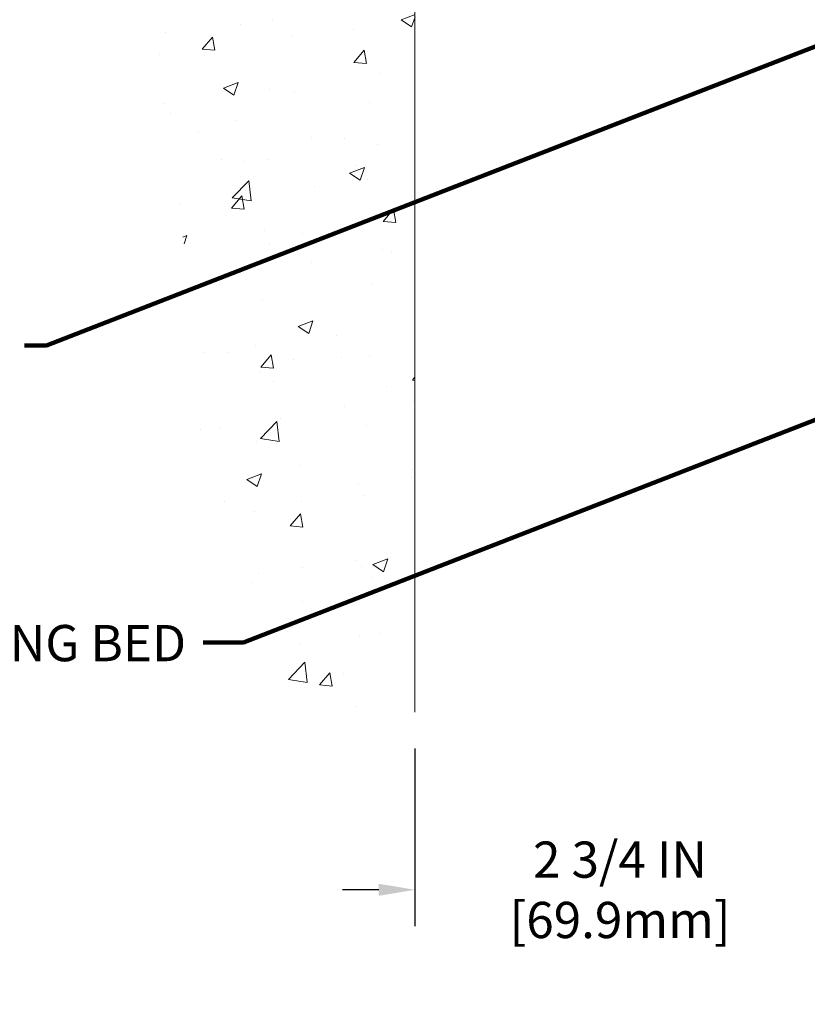
# Model space of a CAD drawing. Units: inches. Extents: x 34.4 to 76.7, y 2 to 36.3.
# Drawn here: x 49.8 to 55, y 13.8 to 20.4 of the extents above; entities that cross this region are included whole.
import ezdxf

# ---------------------------------------------------------------- set-up
doc = ezdxf.new("R2010")
doc.units = ezdxf.units.IN
doc.header["$MEASUREMENT"] = 0
for name, color, linetype, lineweight in [('CONCRETE - H', 130, 'Continuous', 9), ('CONCRETE - L', 132, 'Continuous', 13), ('DIMS', 50, 'Continuous', 25), ('TEXT - 4', 241, 'Continuous', 25)]:
    doc.layers.add(name, color=color, linetype=linetype, lineweight=lineweight)
doc.styles.add('ROMANS', font='romans', dxfattribs={"width": 0.9})
doc.styles.get("Standard").update_dxf_attribs({"font": 'arial.ttf'})
doc.dimstyles.get("Standard").update_dxf_attribs({"dimtxt": 0.18, "dimasz": 0.18, "dimexe": 0.18, "dimexo": 0.0625, "dimgap": 0.09, "dimtad": 0, "dimtih": 1, "dimtoh": 1, "dimdec": 4, "dimzin": 0, "dimdsep": 46, "dimtxsty": 'Standard', "dimcen": 0.09, "dimadec": 0, "dimazin": 0, "dimtfac": 1, "dimtdec": 4, "dimtofl": 0, "dimtmove": 0, "dimatfit": 3, "dimfxl": 1, "dimtolj": 1, "dimtzin": 0, "dimarcsym": 0})
doc.dimstyles.new('STANDARD$0', dxfattribs={"dimtxt": 0.18, "dimasz": 0.18, "dimexe": 0.18, "dimexo": 0.0625, "dimgap": 0.09, "dimtad": 0, "dimtih": 1, "dimtoh": 1, "dimdec": 4, "dimzin": 0, "dimdsep": 46, "dimtxsty": 'ROMANS', "dimcen": 0.09, "dimadec": 0, "dimazin": 0, "dimtfac": 1, "dimtdec": 4, "dimtofl": 0, "dimtmove": 0, "dimatfit": 3, "dimfxl": 1, "dimtolj": 1, "dimtzin": 0, "dimarcsym": 0})

# ---------------------------------------------------------------- blocks, each defined once
blk = doc.blocks.new('*D7')
at = {"layer": 'DEFPOINTS', "color": 0, "transparency": 16777216}
for p in [(52.4344959675761, 15.78318122328041), (55.18449596760566, 15.78318122328044), (55.18449596760566, 14.60639335539908)]:
    blk.add_point(p, dxfattribs=at)
at = {"layer": 'DIMS', "color": 0, "lineweight": -2, "transparency": 16777216}
for p, q in [((52.4344959675761, 15.54318122328041), (52.4344959675761, 14.36639335539908)), ((55.18449596760566, 15.54318122328044), (55.18449596760566, 14.36639335539908)), ((52.1944959675761, 14.60639335539908), (51.9544959675761, 14.60639335539908)), ((55.42449596760567, 14.60639335539908), (55.66449596760566, 14.60639335539908))]:
    blk.add_line(p, q, dxfattribs=at)
at = {"layer": 'DIMS', "color": 0, "transparency": 16777216}
for points in [[(52.1944959675761, 14.64639335539908), (52.1944959675761, 14.56639335539908), (52.4344959675761, 14.60639335539908)], [(55.42449596760567, 14.64639335539908), (55.42449596760567, 14.56639335539908), (55.18449596760566, 14.60639335539908)]]:
    blk.add_solid(points, dxfattribs=at)
at = {"layer": 'DIMS', "color": 0, "transparency": 16777216, "insert": (53.79294399396875, 14.60639335539908), "char_height": 0.24, "attachment_point": 5, "style": 'ROMANS'}
blk.add_mtext('\\A1;2 3/4 IN \\P [69.9mm]', dxfattribs=at)

msp = doc.modelspace()

# ---------------------------------------------------------------- hatches: boundary and pattern name
at = {"layer": 'CONCRETE - H'}
h = msp.add_hatch(dxfattribs=at)
h.set_pattern_fill('AR-CONC', color=256, scale=0.14)
h.set_pattern_definition([(49.99999999999999, (530.6096453350564, 135.70035085474), (1.004164255641055, -0.08785298897563316), [0.105, -1.155]), (355, (530.6096453350564, 135.70035085474), (-0.1942518670582, 1.053068987180017), [0.084, -0.924]), (100.45144446, (530.6933256884564, 135.69302977314), (0.8099123854179568, 0.9652159873560813), [0.08923626879999987, -0.981598956799999]), (46.18420000000002, (530.6096453350564, 135.98035085474), (1.494137862940201, -0.2317269931103072), [0.1574999999999998, -1.732499999999998]), (96.63563549, (530.7341567780564, 135.9610402249399), (1.30852672394392, 1.363766041084371), [0.1338544788, -1.472399264]), (351.1841639899999, (530.6096453350564, 135.98035085474), (1.308526723076682, 1.363766040377986), [0.126, -1.3860000014]), (21, (530.7496453350565, 135.91035085474), (0.8356698729658464, -0.5636664469314744), [0.105, -1.155]), (326.0000000000001, (530.7496453350565, 135.91035085474), (0.3406414646902144, 1.015210063065594), [0.084, -0.924]), (71.45144474, (530.8192844906564, 135.86337865114), (1.17631132742196, 0.4515436139288954), [0.08923626600000002, -0.9815989568000001]), (37.50000000000001, (530.6096453350564, 135.70035085474), (0.01702379744420694, 0.4660513953638361), [0, -0.9128000000000001, 0, -0.9380000000000002, 0, -0.9275000000000001]), (7.499999999999999, (530.6096453350564, 135.70035085474), (0.3682973524190081, 0.5521763966353044), [0, -0.5348, 0, -0.8918000000000001, 0, -0.3535]), (327.5, (530.2974453350564, 135.70035085474), (0.7473514106413727, -0.03157682042813166), [0, -0.35, 0, -1.092, 0, -1.449]), (317.5, (530.1574453350564, 135.70035085474), (0.8164606370793408, 0.1401469752652448), [0, -0.4550000000000001, 0, -0.7252000000000001, 0, -1.029])])
edge = h.paths.add_edge_path()
edge.add_spline(control_points=[(52.43449596758201, 28.14383840012179), (51.94187875810975, 28.16793475730664), (50.98759380414107, 26.84912198906819), (50.59964809429631, 25.32514138415509), (50.30038717759858, 23.70480393238041), (50.4567376801639, 22.56207030617584), (50.62210283353922, 21.20131449761213), (50.664101077718, 19.88097565165465), (51.1111291594038, 18.15064606348712), (50.77171875060522, 16.36396055818868), (51.93874442463603, 15.6987786231923), (52.4344959675761, 15.78318122328041)], knot_values=[0, 0, 0, 0, 1.580252858797815, 3.742994336444769, 5.132315833546221, 6.401072183032065, 7.186268680594033, 9.25233535809977, 10.31286611738765, 12.6152314109109, 13.84023299903888, 13.84023299903888, 13.84023299903888, 13.84023299903888], degree=3, periodic=0)
edge.add_line((52.43449596757604, 15.78318122328041), (52.43468960931354, 19.36574997437243))
edge.add_line((52.43468960931354, 19.36574997437243), (52.43470783916054, 22.6058792318987))
edge.add_arc((52.41110110005674, 22.60502894671329), 0.02362204724428636, 0.11460547330068493, 2.0628304773999275, ccw=False)
edge.add_line((52.43472310004547, 22.60507619651288), (52.43449596758201, 28.14383840012179))

# ---------------------------------------------------------------- linework, layer by layer
at = {"layer": 'CONCRETE - L'}
msp.add_line((52.43449596758201, 28.20254377376413), (52.4344959675761, 15.78318122328041), dxfattribs=at)

# ---------------------------------------------------------------- texts
at = {"layer": 'TEXT - 4', "insert": (50.91847023850256, 16.36089908965396), "char_height": 0.24, "attachment_point": 3, "style": 'ROMANS'}
msp.add_mtext_dynamic_manual_height_columns('EPOXY SETTING BED', width=3.973088021336366, gutter_width=90, heights=[0], dxfattribs=at)

# ---------------------------------------------------------------- dimensions: what is measured, and where the dimension line sits
at = {"layer": 'DIMS'}
dim = msp.add_linear_dim(base=(55.18449596760566, 14.60639335539908), p1=(52.4344959675761, 15.78318122328041), p2=(55.18449596760566, 15.78318122328044), text='<> \\P[]', dimstyle='STANDARD$0', override={"dimtxt": 0.24, "dimasz": 0.24, "dimexe": 0.24, "dimexo": 0.24, "dimgap": 0.24, "dimlunit": 5, "dimpost": ' IN', "dimfrac": 2}, dxfattribs=at)
dim.commit()
dim.dimension.update_dxf_attribs({"geometry": '*D7', "text_midpoint": (53.79294399396875, 14.60639335539908), "dimtype": 160})

# ---------------------------------------------------------------- leaders
at = {"layer": 'TEXT - 4'}
for points in [[(55.45074567528299, 20.33531439828026), (49.99490205081936, 18.21269348924081), (49.8475592394512, 18.21269348924081)], [(55.62569668416195, 17.93070617239378), (51.29963668999285, 16.24562405253077), (51.03165975044745, 16.24562405253077)]]:
    msp.add_leader(points, dimstyle='Standard', override={"dimtxt": 0.7, "dimasz": 0.2, "dimexe": 0.5, "dimexo": 0.5, "dimtih": 0, "dimtoh": 0, "dimtxsty": 'ROMANS', "dimdle": 0.05, "dimclrd": 256, "dimclre": 256, "dimclrt": 256, "dimtfac": 0.3, "dimlwd": 65535, "dimlwe": 65535}, dxfattribs=at)

doc.saveas('drawing.dxf')
